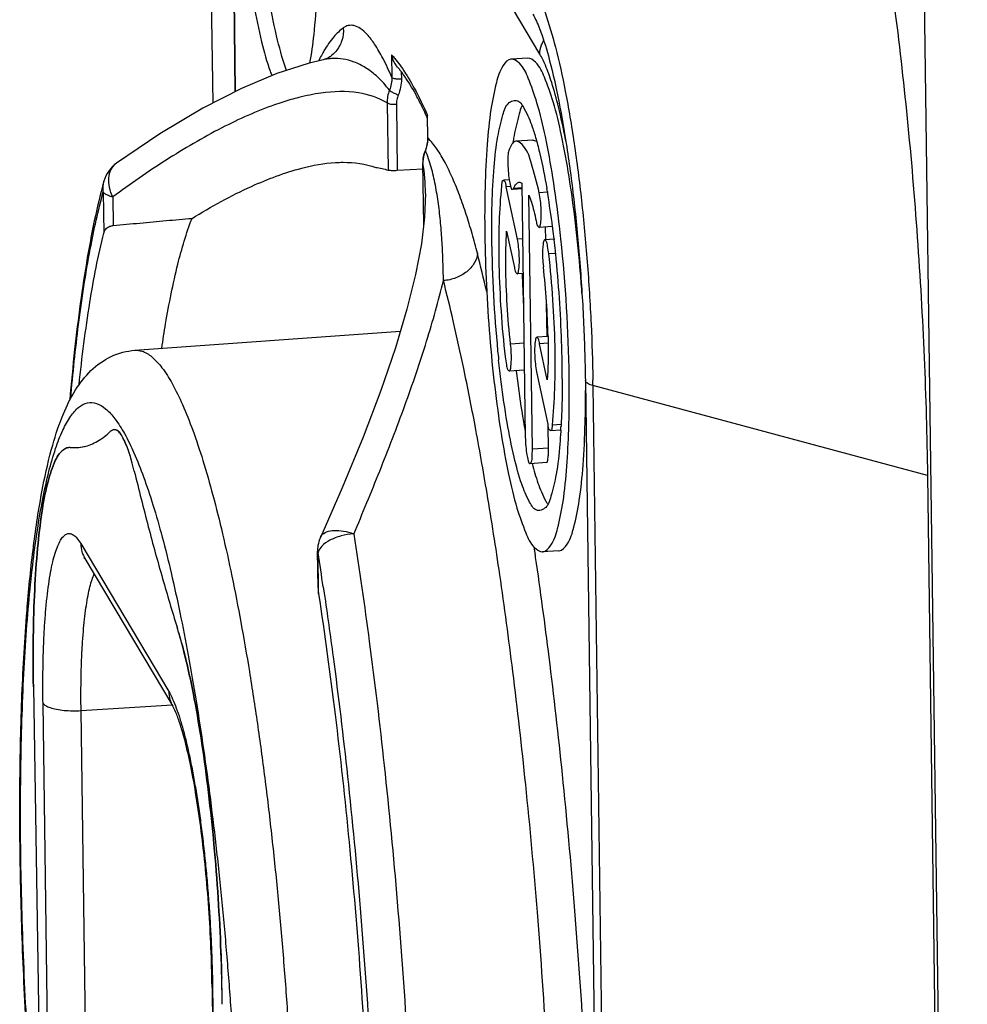
# Model space of a CAD drawing. Units: millimetres. Extents: x 0 to 594, y 0 to 420.
# Drawn here: x 451 to 457, y 159 to 165 of the extents above; entities that cross this region are included whole.
import ezdxf

# ---------------------------------------------------------------- set-up
doc = ezdxf.new("R2010")
doc.units = ezdxf.units.MM
doc.header["$LTSCALE"] = 32.67
doc.layers.get('0').update_dxf_attribs({"linetype": 'CONTINUOUS'})
for name, color, linetype in [('AUSFORMSCHRAEGEN', 7, 'CONTINUOUS'), ('BEZUGSACHSEN', 7, 'CONTINUOUS'), ('RUNDUNGEN', 7, 'CONTINUOUS')]:
    doc.layers.add(name, color=color, linetype=linetype)

msp = doc.modelspace()

# ---------------------------------------------------------------- linework, layer by layer
at = {"color": 9, "linetype": 'CONTINUOUS'}
for p, q in [((454.1477, 164.53749), (452.52333, 167.26676)), ((456.74526, 145.59775), (456.4612, 166.62555)), ((452.27176, 166.20282), (452.29735, 164.30887)), ((453.24694, 164.53227), (453.24878, 164.39591)), ((453.30581, 164.42974), (453.30642, 164.38465)), ((453.21974, 164.24004), (453.22526, 163.83157)), ((453.27625, 164.23023), (453.28167, 163.82931)), ((453.46792, 164.02771), (453.46608, 164.16407)), ((453.46718, 164.03015), (453.46792, 164.02771)), ((453.4522, 163.95352), (453.45248, 163.95093)), ((453.43706, 163.87567), (453.43718, 163.8747)), ((451.49504, 163.69963), (451.49841, 163.45017)), ((451.55346, 163.66805), (451.55579, 163.49546)), ((456.50312, 161.97794), (454.47066, 162.52324)), ((454.47066, 162.52324), (454.62818, 150.86237)), ((452.8034, 161.25752), (452.80003, 161.50697)), ((454.11852, 161.50613), (454.113, 161.54351)), ((452.83188, 161.30034), (452.83748, 161.26273))]:
    msp.add_line(p, q, dxfattribs=at)
at = {"color": 7, "linetype": 'CONTINUOUS'}
for p, q in [((452.16231, 164.23999), (452.13307, 166.40406)), ((452.26955, 166.21016), (452.29525, 164.30781)), ((453.46548, 164.15579), (453.46608, 164.16407)), ((453.46718, 164.03015), (453.46548, 164.15612)), ((453.46668, 164.0137), (453.46325, 163.98933)), ((453.46718, 164.03015), (453.46668, 164.0137)), ((453.4393, 163.8389), (453.28167, 163.82931)), ((453.44215, 163.49888), (453.43706, 163.87567)), ((453.45327, 163.6899), (453.45324, 163.69252)), ((454.42428, 162.55435), (454.5818, 150.89348)), ((451.5938, 162.23728), (451.58921, 162.24237)), ((451.29391, 162.14713), (451.28543, 162.14725)), ((451.29391, 162.14713), (451.33609, 162.14633)), ((456.50312, 161.97794), (456.66065, 150.31707)), ((452.80008, 161.29535), (452.79709, 161.51675)), ((451.07041, 160.69242), (451.10905, 158.3571))]:
    msp.add_line(p, q, dxfattribs=at)
for points in [[(452.83069, 164.50259), (452.74032, 164.48034), (452.54911, 164.41823), (452.33589, 164.32853), (452.09971, 164.20806), (451.83853, 164.05252), (451.57576, 163.8748)], [(452.87297, 164.52095), (452.87186, 164.52016), (452.86413, 164.5153), (452.8541, 164.51024), (452.84197, 164.50562), (452.83064, 164.50258)], [(453.45221, 163.95352), (453.44669, 163.9386), (453.44006, 163.91219), (453.43719, 163.88544), (453.43707, 163.87567)], [(453.46325, 163.98933), (453.45671, 163.96542), (453.4522, 163.95352)], [(453.45327, 163.6896), (453.44797, 163.54719), (453.42834, 163.38433), (453.39289, 163.19768), (453.3405, 162.98726), (453.27024, 162.75278), (453.18147, 162.49411), (453.07369, 162.21097), (452.94654, 161.9027), (452.81458, 161.60128)]]:
    msp.add_lwpolyline(points, dxfattribs=at)
at = {"color": 9, "linetype": 'CONTINUOUS'}
for centre, radius, start, end in [((453.77229, 164.01462), 1.08211, 153.428414, 153.595828), ((453.73641, 164.03265), 1.04196, 152.557055, 153.432756), ((453.65121, 164.07725), 0.94579, 150.372727, 152.576091), ((452.9038, 164.16719), 0.34327, 97.594569, 102.298139), ((453.05627, 162.79998), 1.51994, 104.209015, 106.085536), ((453.26963, 164.02829), 0.19854, 337.068312, 342.836803), ((452.73839, 163.65024), 0.77482, 18.944751, 22.834882), ((453.62174, 163.8768), 0.18456, 175.224558, 180.651348), ((453.62352, 163.87668), 0.18634, 173.668487, 175.231908), ((451.63156, 163.79638), 0.09625, 125.401112, 128.485083), ((442.19538, 160.38372), 11.94149, 13.11929, 14.268562), ((443.69152, 162.3776), 10.78012, 0.774093, 0.944816), ((452.86018, 161.49466), 0.06139, 160.948624, 168.427038), ((429.19332, 157.76258), 23.90183, 8.511732, 9.012911)]:
    msp.add_arc(centre, radius, start, end, dxfattribs=at)
at = {"color": 7, "linetype": 'CONTINUOUS'}
for centre, radius, start, end in [((452.83985, 164.07612), 0.58517, 38.194859, 41.688863), ((452.78287, 164.03043), 0.65821, 37.972239, 38.253726), ((451.34434, 163.19464), 2.32514, 24.554697, 25.850077), ((451.13048, 163.09608), 2.56061, 24.416239, 24.571942), ((451.06634, 163.06697), 2.63105, 24.223633, 24.416052), ((451.69196, 163.71219), 0.19986, 125.527391, 164.557244), ((455.04889, 162.78516), 3.68244, 164.562689, 165.571925), ((451.56374, 162.21334), 0.0411, 95.390771, 100.501368), ((451.5638, 162.21281), 0.04163, 94.657564, 95.401898), ((451.43332, 162.10716), 0.20683, 30.825153, 31.163878), ((451.11209, 161.95076), 0.56427, 22.640041, 23.964503), ((451.00358, 161.90621), 0.68157, 19.811338, 22.585534), ((451.31972, 162.40554), 0.25967, 273.613075, 283.559933), ((450.84117, 161.84696), 0.85444, 18.654475, 19.85768), ((450.6308, 161.77637), 1.07634, 16.562606, 18.633201), ((450.44739, 161.72088), 1.26796, 15.819662, 16.603251), ((452.99711, 161.51944), 0.20004, 155.846423, 170.781996), ((452.99697, 161.51947), 0.1999, 170.784018, 180.78259), ((449.43473, 160.27203), 2.62836, 15.208917, 17.342794), ((441.06276, 158.64753), 11.15555, 0.601987, 1.41554)]:
    msp.add_arc(centre, radius, start, end, dxfattribs=at)
for points, knots in [([(452.6085, 164.43752), (452.60705, 164.44166), (452.58331, 164.51062), (452.54189, 164.66352), (452.49309, 164.9127), (452.45078, 165.20336), (452.41746, 165.52143), (452.39478, 165.85097), (452.38405, 166.17542), (452.38527, 166.47906), (452.39966, 166.74529), (452.42187, 166.96542), (452.45732, 167.10488), (452.47767, 167.17973), (452.48631, 167.19672)], [0, 0, 0, 0, 0.0047089, 0.0782121, 0.1706563, 0.2777642, 0.3943905, 0.5148601, 0.6332884, 0.743902, 0.8413582, 0.9210733, 0.9796251, 1, 1, 1, 1]), ([(452.75091, 164.4827), (452.76218, 164.53902), (452.77972, 164.6771), (452.79654, 164.90459), (452.80282, 165.17564), (452.79855, 165.4711), (452.78354, 165.77866), (452.75851, 166.08477), (452.72457, 166.37617), (452.68325, 166.6401), (452.63665, 166.86545), (452.58686, 167.04221), (452.54707, 167.14141), (452.52451, 167.17932)], [0, 0, 0, 0, 0.063867, 0.1510043, 0.2515784, 0.3613892, 0.4757863, 0.5899012, 0.6988786, 0.7981082, 0.8834569, 0.9515215, 1, 1, 1, 1]), ([(455.73076, 167.19897), (455.7816, 167.11354), (455.87449, 166.89728), (455.99319, 166.51451), (456.10713, 166.03147), (456.21257, 165.46285), (456.30588, 164.82528), (456.3841, 164.13808), (456.44475, 163.42201), (456.48594, 162.69878), (456.4999, 162.21649), (456.50312, 161.97794)], [0, 0, 0, 0, 0.0561863, 0.1322242, 0.2264891, 0.3364658, 0.4590288, 0.590609, 0.7273326, 0.8651562, 1, 1, 1, 1]), ([(452.28741, 166.17652), (452.28809, 166.12577), (452.29161, 165.97099), (452.30422, 165.71255), (452.32925, 165.40644), (452.36319, 165.11504), (452.40451, 164.8511), (452.45112, 164.62575), (452.49154, 164.48224), (452.51594, 164.41473), (452.51934, 164.40574)], [0, 0, 0, 0, 0.0849723, 0.2592449, 0.4330876, 0.5991039, 0.7502703, 0.8802906, 0.9839803, 1, 1, 1, 1]), ([(454.10516, 164.7794), (454.12167, 164.75166), (454.15735, 164.66833), (454.20818, 164.50442), (454.2617, 164.27113), (454.31249, 163.98085), (454.35652, 163.64874), (454.39123, 163.29063), (454.41483, 162.92295), (454.42263, 162.67636), (454.42428, 162.55435)], [0, 0, 0, 0, 0.0428576, 0.1196995, 0.2278021, 0.3603508, 0.5108828, 0.6724988, 0.8379832, 1, 1, 1, 1]), ([(453.24694, 164.53227), (453.24818, 164.52208), (453.25309, 164.50248), (453.26467, 164.48035), (453.27364, 164.46889), (453.27683, 164.4653)], [0, 0, 0, 0, 0.4144245, 0.8065167, 1, 1, 1, 1]), ([(453.43682, 164.20844), (453.42544, 164.2319), (453.39367, 164.2945), (453.35647, 164.35804), (453.32959, 164.39728), (453.32767, 164.40006)], [0, 0, 0, 0, 0.3543865, 0.954142, 1, 1, 1, 1]), ([(452.03452, 163.53901), (452.15087, 163.61091), (452.36612, 163.7296), (452.66133, 163.84145), (452.83694, 163.87418), (452.90626, 163.87836)], [0, 0, 0, 0, 0.4351722, 0.7798016, 1, 1, 1, 1]), ([(452.90626, 163.87836), (452.92152, 163.87928), (453.00408, 163.882), (453.0877, 163.87138), (453.15062, 163.84846)], [0, 0, 0, 0, 0.1854101, 1, 1, 1, 1]), ([(453.15062, 163.84846), (453.16354, 163.84737), (453.18892, 163.84356), (453.2135, 163.83612), (453.22526, 163.83157)], [0, 0, 0, 0, 0.507002, 1, 1, 1, 1]), ([(453.28167, 163.82931), (453.27566, 163.82894), (453.26402, 163.82852), (453.24784, 163.82864), (453.23506, 163.82959), (453.22781, 163.83058), (453.22526, 163.83157)], [0, 0, 0, 0, 0.3187552, 0.6174273, 0.8551998, 1, 1, 1, 1]), ([(451.55579, 163.49546), (451.60972, 163.50056), (451.7169, 163.51088), (451.87643, 163.52589), (451.98211, 163.53493), (452.03452, 163.53901)], [0, 0, 0, 0, 0.3380707, 0.6719384, 1, 1, 1, 1]), ([(451.49841, 163.45017), (451.49951, 163.45455), (451.50251, 163.46312), (451.51001, 163.47486), (451.52116, 163.48491), (451.53676, 163.49246), (451.54902, 163.49481), (451.55579, 163.49546)], [0, 0, 0, 0, 0.1725513, 0.3447479, 0.5277407, 0.739496, 1, 1, 1, 1]), ([(451.42841, 163.46372), (451.4176, 163.40957), (451.37363, 163.17013), (451.32813, 162.8269), (451.3003, 162.53726), (451.29156, 162.43473)], [0, 0, 0, 0, 0.1594218, 0.7027085, 1, 1, 1, 1]), ([(451.33608, 162.14638), (451.35013, 162.14727), (451.39358, 162.15357), (451.46551, 162.18376), (451.51549, 162.223), (451.53982, 162.24591)], [0, 0, 0, 0, 0.1820519, 0.5653445, 1, 1, 1, 1]), ([(451.57065, 162.25467), (451.56943, 162.25501), (451.56607, 162.25569), (451.56253, 162.25567), (451.56028, 162.25542)], [0, 0, 0, 0, 0.3697353, 1, 1, 1, 1]), ([(451.68354, 162.00444), (451.67332, 162.04659), (451.6539, 162.11978), (451.61896, 162.20034), (451.58892, 162.25263), (451.56506, 162.25468), (451.56041, 162.2543)], [0, 0, 0, 0, 0.4502459, 0.768669, 0.9545801, 1, 1, 1, 1]), ([(451.6103, 162.21419), (451.60603, 162.22126), (451.60071, 162.22898), (451.59445, 162.23652), (451.5938, 162.23728)], [0, 0, 0, 0, 0.8978694, 1, 1, 1, 1]), ([(451.62771, 162.17995), (451.62693, 162.18171), (451.62183, 162.19303), (451.61636, 162.20405), (451.61093, 162.21314)], [0, 0, 0, 0, 0.1544873, 1, 1, 1, 1]), ([(451.28544, 162.14714), (451.27, 162.14569), (451.22692, 162.11938), (451.18851, 162.03808), (451.14904, 161.91195), (451.11786, 161.73892), (451.09285, 161.52428), (451.07624, 161.27283), (451.06815, 160.99143), (451.06872, 160.79458), (451.07041, 160.69242)], [0, 0, 0, 0, 0.0311063, 0.0894583, 0.1771371, 0.2943698, 0.4390302, 0.6077622, 0.7963627, 1, 1, 1, 1]), ([(451.07041, 160.69242), (451.06872, 160.79458), (451.06815, 160.99143), (451.07624, 161.27283), (451.09285, 161.52428), (451.11786, 161.73892), (451.14904, 161.91195), (451.18851, 162.03808), (451.22435, 162.11392), (451.25897, 162.13844), (451.26808, 162.14244)], [0, 0, 0, 0, 0.2060851, 0.3969528, 0.567713, 0.7141124, 0.8327543, 0.9214871, 0.9805405, 1, 1, 1, 1]), ([(451.68354, 162.00444), (451.71093, 161.89144), (451.76603, 161.67255), (451.85252, 161.35611), (451.91303, 161.15316), (451.9436, 161.05552)], [0, 0, 0, 0, 0.3544736, 0.6880629, 1, 1, 1, 1]), ([(452.80008, 161.29547), (452.80014, 161.29118), (452.80069, 161.27848), (452.80214, 161.26584), (452.8034, 161.25752)], [0, 0, 0, 0, 0.3374823, 1, 1, 1, 1]), ([(452.2177, 158.76473), (452.21659, 158.87099), (452.21118, 159.08618), (452.19446, 159.40982), (452.16938, 159.73248), (452.13664, 160.0455), (452.09713, 160.34052), (452.05197, 160.60965), (452.00245, 160.84572), (451.96403, 160.99026), (451.9436, 161.05552)], [0, 0, 0, 0, 0.1378119, 0.2791265, 0.4202474, 0.5574835, 0.6872573, 0.8062115, 0.9113184, 1, 1, 1, 1]), ([(451.97103, 160.96156), (451.98044, 160.92706), (452.00915, 160.81378), (452.05197, 160.60965), (452.09713, 160.34052), (452.13664, 160.0455), (452.16938, 159.73248), (452.19446, 159.40982), (452.20846, 159.13891), (452.21359, 158.97656), (452.21491, 158.92311)], [0, 0, 0, 0, 0.0521444, 0.170347, 0.304122, 0.4500647, 0.6043996, 0.7631031, 0.9220246, 1, 1, 1, 1])]:
    msp.add_open_spline(points, degree=3, knots=knots, dxfattribs=at)
at = {"color": 9, "linetype": 'CONTINUOUS'}
for points, knots in [([(454.17291, 164.80668), (454.17505, 164.80096), (454.20238, 164.72634), (454.25015, 164.56259), (454.3077, 164.29752), (454.35962, 163.98623), (454.40363, 163.64026), (454.43796, 163.2729), (454.46057, 162.90887), (454.46831, 162.66879), (454.47018, 162.55536)], [0, 0, 0, 0, 0.0080134, 0.1043169, 0.2246514, 0.3648483, 0.5198026, 0.683767, 0.8506146, 1, 1, 1, 1]), ([(452.95362, 164.69607), (452.93244, 164.68091), (452.88825, 164.63779), (452.85127, 164.58317), (452.83137, 164.54884), (452.82907, 164.54481)], [0, 0, 0, 0, 0.3963847, 0.9294469, 1, 1, 1, 1]), ([(452.95362, 164.69607), (452.95565, 164.67049), (452.94972, 164.61813), (452.91644, 164.55829), (452.88575, 164.53011), (452.87297, 164.52096)], [0, 0, 0, 0, 0.3843168, 0.7661405, 1, 1, 1, 1]), ([(453.24878, 164.39591), (453.23186, 164.43515), (453.19995, 164.50392), (453.14985, 164.59146), (453.1039, 164.65302), (453.06151, 164.69239), (453.02136, 164.71235), (452.9836, 164.71296), (452.96272, 164.70258), (452.95362, 164.69607)], [0, 0, 0, 0, 0.2744768, 0.4863748, 0.6467622, 0.7660413, 0.8551791, 0.9281226, 1, 1, 1, 1]), ([(454.1477, 164.53749), (454.14744, 164.55624), (454.15299, 164.58516), (454.16634, 164.61076), (454.17173, 164.61904)], [0, 0, 0, 0, 0.6562853, 1, 1, 1, 1]), ([(453.23413, 164.3178), (453.21195, 164.34668), (453.16739, 164.39679), (453.09402, 164.4542), (453.02272, 164.49015), (452.95436, 164.50841), (452.8997, 164.51153), (452.86845, 164.50879), (452.85843, 164.50745)], [0, 0, 0, 0, 0.2476847, 0.4535041, 0.6300482, 0.7871385, 0.9313469, 1, 1, 1, 1]), ([(454.30614, 164.00733), (454.30542, 164.0111), (454.29208, 164.08101), (454.26654, 164.20094), (454.22555, 164.3515), (454.18755, 164.459), (454.16066, 164.5157), (454.1477, 164.53749)], [0, 0, 0, 0, 0.0207285, 0.384497, 0.6622102, 0.8630332, 1, 1, 1, 1]), ([(453.31235, 164.44932), (453.33889, 164.41093), (453.39438, 164.31795), (453.44121, 164.22032), (453.46608, 164.16407)], [0, 0, 0, 0, 0.4311712, 1, 1, 1, 1]), ([(453.24878, 164.39591), (453.24902, 164.38269), (453.24676, 164.35596), (453.23917, 164.33023), (453.23413, 164.3178)], [0, 0, 0, 0, 0.4963972, 1, 1, 1, 1]), ([(453.30642, 164.38465), (453.29786, 164.38412), (453.28185, 164.38432), (453.26273, 164.38757), (453.25096, 164.39225), (453.24878, 164.39591)], [0, 0, 0, 0, 0.4288267, 0.7871004, 1, 1, 1, 1]), ([(453.30642, 164.38465), (453.30664, 164.36832), (453.30362, 164.33527), (453.29398, 164.30352), (453.2876, 164.2882)], [0, 0, 0, 0, 0.4959841, 1, 1, 1, 1]), ([(453.21974, 164.24004), (453.16737, 164.27217), (453.03258, 164.31619), (452.84719, 164.30891), (452.72759, 164.28465), (452.68319, 164.27342)], [0, 0, 0, 0, 0.335378, 0.7503327, 1, 1, 1, 1]), ([(453.23413, 164.3178), (453.22915, 164.30543), (453.22164, 164.27982), (453.21947, 164.2532), (453.21976, 164.24004)], [0, 0, 0, 0, 0.5032284, 1, 1, 1, 1]), ([(453.2876, 164.2882), (453.27971, 164.29097), (453.26504, 164.29698), (453.24719, 164.30676), (453.23687, 164.31391), (453.23413, 164.3178)], [0, 0, 0, 0, 0.4070858, 0.7682163, 1, 1, 1, 1]), ([(452.63514, 164.26042), (452.60195, 164.25086), (452.45752, 164.20416), (452.20002, 164.08845), (451.87364, 163.89639), (451.65855, 163.74763), (451.55345, 163.66912)], [0, 0, 0, 0, 0.0835539, 0.3669292, 0.6821251, 1, 1, 1, 1]), ([(453.2876, 164.2882), (453.28373, 164.2789), (453.27792, 164.25981), (453.27612, 164.23995), (453.27625, 164.23023)], [0, 0, 0, 0, 0.5091973, 1, 1, 1, 1]), ([(453.27625, 164.23023), (453.26823, 164.22973), (453.25313, 164.22984), (453.23419, 164.2328), (453.22285, 164.23683), (453.21974, 164.24004)], [0, 0, 0, 0, 0.4139329, 0.7699198, 1, 1, 1, 1]), ([(453.45933, 163.9697), (453.46127, 163.976), (453.46613, 163.99505), (453.46802, 164.01471), (453.46791, 164.02771)], [0, 0, 0, 0, 0.3361771, 1, 1, 1, 1]), ([(453.43832, 163.89723), (453.43892, 163.90263), (453.44177, 163.92102), (453.44735, 163.93885), (453.45248, 163.95093)], [0, 0, 0, 0, 0.2922828, 1, 1, 1, 1]), ([(453.76849, 163.3269), (453.75831, 163.36689), (453.73699, 163.44615), (453.70161, 163.56285), (453.6628, 163.67508), (453.62054, 163.7803), (453.57487, 163.87578), (453.53282, 163.94681), (453.50487, 163.98479), (453.49561, 163.99629)], [0, 0, 0, 0, 0.1702342, 0.3385124, 0.5029822, 0.6599545, 0.80607, 0.9391552, 1, 1, 1, 1]), ([(453.56219, 163.16103), (453.56161, 163.19924), (453.55974, 163.2764), (453.55436, 163.39294), (453.54565, 163.51036), (453.53275, 163.6269), (453.51455, 163.74048), (453.4935, 163.83186), (453.47712, 163.88472), (453.47124, 163.90179)], [0, 0, 0, 0, 0.1530854, 0.309155, 0.4672585, 0.6246586, 0.7787116, 0.927744, 1, 1, 1, 1]), ([(451.55346, 163.66805), (451.5438, 163.68675), (451.5305, 163.72548), (451.52568, 163.78368), (451.53871, 163.83536), (451.55954, 163.86207), (451.57167, 163.87172)], [0, 0, 0, 0, 0.2878117, 0.5524892, 0.7891591, 1, 1, 1, 1]), ([(451.29739, 162.44648), (451.31056, 162.59611), (451.34228, 162.90005), (451.40511, 163.31889), (451.46367, 163.58607), (451.49504, 163.69963)], [0, 0, 0, 0, 0.3547634, 0.7217041, 1, 1, 1, 1]), ([(451.55346, 163.66805), (451.54425, 163.67054), (451.52798, 163.67581), (451.50781, 163.68592), (451.49785, 163.69491), (451.49504, 163.69963)], [0, 0, 0, 0, 0.4235912, 0.7561744, 1, 1, 1, 1]), ([(453.76849, 163.3269), (453.76701, 163.30617), (453.7521, 163.26289), (453.70445, 163.21082), (453.63867, 163.17411), (453.58799, 163.16284), (453.56219, 163.16103)], [0, 0, 0, 0, 0.2187011, 0.4626475, 0.7278725, 1, 1, 1, 1]), ([(453.01662, 161.62104), (453.07107, 161.74816), (453.17787, 162.0073), (453.32881, 162.39738), (453.46021, 162.78256), (453.53238, 163.03764), (453.56219, 163.16103)], [0, 0, 0, 0, 0.2536861, 0.5141016, 0.7671418, 1, 1, 1, 1]), ([(454.24517, 157.04289), (454.24195, 157.23596), (454.22967, 157.71709), (454.1947, 158.4776), (454.13767, 159.30361), (454.06755, 160.07091), (453.99016, 160.75455), (453.9108, 161.34405), (453.83326, 161.84204), (453.75948, 162.25939), (453.69033, 162.60868), (453.62593, 162.9019), (453.58292, 163.07963), (453.56219, 163.16103)], [0, 0, 0, 0, 0.0939223, 0.2340931, 0.3702837, 0.4966388, 0.6088496, 0.7049168, 0.7859544, 0.8539818, 0.9110596, 0.9591415, 1, 1, 1, 1]), ([(454.47066, 162.52324), (454.45955, 162.52622), (454.44301, 162.53134), (454.42466, 162.54573), (454.4245, 162.55331), (454.42459, 162.55432)], [0, 0, 0, 0, 0.5903768, 0.9459285, 1, 1, 1, 1]), ([(452.81475, 161.60122), (452.81662, 161.60545), (452.82547, 161.6204), (452.85474, 161.63847), (452.90181, 161.64599), (452.95779, 161.64107), (452.99656, 161.63003), (453.01637, 161.62262)], [0, 0, 0, 0, 0.0625003, 0.2339647, 0.4493323, 0.7094733, 1, 1, 1, 1]), ([(453.01637, 161.62262), (452.99056, 161.62087), (452.94073, 161.61256), (452.89344, 161.59469), (452.87193, 161.5833)], [0, 0, 0, 0, 0.5156767, 1, 1, 1, 1]), ([(453.01662, 161.62104), (453.05103, 161.40411), (453.11862, 160.93654), (453.20777, 160.19172), (453.2859, 159.37361), (453.34749, 158.51541), (453.38672, 157.69978), (453.40032, 157.17474), (453.40386, 156.94089)], [0, 0, 0, 0, 0.1402082, 0.3015302, 0.4787996, 0.6647616, 0.8507101, 1, 1, 1, 1]), ([(453.94979, 152.62393), (453.9741, 152.64822), (454.05334, 152.76039), (454.15422, 152.997), (454.25509, 153.38303), (454.33956, 153.8768), (454.40623, 154.47387), (454.45277, 155.15931), (454.47816, 155.91978), (454.48165, 156.74175), (454.46282, 157.60659), (454.42244, 158.48493), (454.36347, 159.3389), (454.29098, 160.13215), (454.21097, 160.83891), (454.15071, 161.28648), (454.11981, 161.49732), (454.11852, 161.50613)], [0, 0, 0, 0, 0.0113279, 0.0432244, 0.0873862, 0.1435761, 0.2109291, 0.2880508, 0.3732612, 0.4652778, 0.5628419, 0.6624524, 0.7592307, 0.8490184, 0.9287553, 0.9970223, 1, 1, 1, 1]), ([(452.83748, 161.26273), (452.85654, 161.13406), (452.90848, 160.76344), (452.98485, 160.12544), (453.06035, 159.33506), (453.11987, 158.50592), (453.1594, 157.6844), (453.17263, 157.14358), (453.17572, 156.88412)], [0, 0, 0, 0, 0.0887924, 0.2554523, 0.4386005, 0.6307405, 0.8228682, 1, 1, 1, 1])]:
    msp.add_open_spline(points, degree=3, knots=knots, dxfattribs=at)
for points in [[(453.24694, 164.53227), (453.27076, 164.50633), (453.2923, 164.47831), (453.31235, 164.44932)], [(453.49561, 163.99629), (453.48684, 164.00718), (453.47764, 164.0177), (453.46792, 164.02771)], [(453.45328, 163.69252), (453.45245, 163.75365), (453.44772, 163.81467), (453.43718, 163.8747)], [(451.49504, 163.69963), (451.49205, 163.72135), (451.49343, 163.74398), (451.49929, 163.76532)], [(452.87193, 161.5833), (452.85396, 161.57378), (452.83697, 161.56236), (452.82287, 161.54723)], [(452.79717, 161.51674), (452.79728, 161.51332), (452.79832, 161.50985), (452.80003, 161.50697)], [(452.82287, 161.54723), (452.81401, 161.53772), (452.8063, 161.52675), (452.80215, 161.51469)]]:
    msp.add_open_spline(points, degree=3, dxfattribs=at)
at = {"color": 7, "linetype": 'CONTINUOUS'}
for points in [[(453.32767, 164.40006), (453.31934, 164.41207), (453.31073, 164.42389), (453.30174, 164.43541)], [(451.48259, 163.70269), (451.46223, 163.62361), (451.44441, 163.54386), (451.42841, 163.46372)], [(451.56028, 162.25542), (451.55279, 162.25455), (451.54518, 162.25096), (451.53982, 162.24591)], [(451.55625, 162.25375), (451.55003, 162.2526), (451.54415, 162.24999), (451.53982, 162.24591)], [(451.57745, 162.25181), (451.57527, 162.25304), (451.57301, 162.25402), (451.57065, 162.25467)], [(451.58921, 162.24237), (451.58559, 162.24609), (451.58169, 162.24942), (451.57745, 162.25181)], [(451.26808, 162.14244), (451.27371, 162.14491), (451.27954, 162.14659), (451.28544, 162.14714)], [(451.68354, 162.00444), (451.67849, 162.02525), (451.67316, 162.04594), (451.66732, 162.06654)]]:
    msp.add_open_spline(points, degree=3, dxfattribs=at)
at = {"layer": 'AUSFORMSCHRAEGEN', "color": 7, "linetype": 'CONTINUOUS'}
msp.add_line((451.68717, 162.73787), (453.30068, 162.85437), dxfattribs=at)
msp.add_open_spline([(451.85055, 162.7498), (451.85786, 162.79964), (451.88474, 162.97104), (451.93717, 163.23659), (451.99914, 163.44862), (452.03452, 163.53901)], degree=3, knots=[0, 0, 0, 0, 0.186144, 0.6412251, 1, 1, 1, 1], dxfattribs=at)
at = {"layer": 'BEZUGSACHSEN', "color": 7, "linetype": 'CONTINUOUS'}
for p, q in [((454.07345, 164.51334), (453.97493, 164.5071)), ((454.10505, 164.01433), (454.00653, 164.0081)), ((453.96187, 163.77295), (453.92661, 163.77071)), ((454.01158, 163.41272), (453.9438, 163.73148)), ((454.03927, 163.71821), (453.98861, 163.715)), ((454.03881, 163.75284), (454.05965, 162.20967)), ((454.1024, 162.13785), (454.08155, 163.68101)), ((454.19347, 163.70211), (454.19502, 163.69285)), ((454.19502, 163.69285), (454.19554, 163.68973)), ((454.22473, 163.48914), (454.14265, 163.48394)), ((454.18383, 163.40866), (454.18278, 163.48648)), ((454.26714, 163.493), (454.26587, 163.50392)), ((453.94616, 163.46199), (453.99301, 163.24169)), ((454.23395, 163.41218), (454.1779, 163.40863)), ((454.23394, 163.41511), (454.23454, 163.41002)), ((454.24366, 163.32697), (454.24399, 163.32374)), ((454.04621, 163.20473), (454.01019, 163.20245)), ((454.19177, 162.82085), (454.18911, 163.01833)), ((454.19711, 162.82119), (454.12944, 162.8169)), ((454.1933, 162.5582), (454.14663, 162.77767)), ((454.28028, 162.78788), (454.28039, 162.78473)), ((454.05414, 162.61743), (453.96155, 162.61156)), ((454.12805, 162.60664), (454.19566, 162.28871)), ((454.20092, 162.14409), (454.19914, 162.27542)), ((454.27689, 162.28119), (454.27664, 162.27658)), ((454.27518, 162.25342), (454.21284, 162.24948)), ((454.27529, 162.25342), (454.27478, 162.2452)), ((454.18744, 162.05525), (454.08892, 162.04901)), ((454.26304, 161.51933), (454.16453, 161.51309))]:
    msp.add_line(p, q, dxfattribs=at)
at = {"layer": 'BEZUGSACHSEN', "color": 9, "linetype": 'CONTINUOUS'}
for p, q in [((453.97083, 163.73319), (453.9438, 163.73148)), ((454.03919, 163.72412), (453.98824, 163.7209)), ((454.19403, 163.69737), (454.14404, 163.6942)), ((454.04337, 163.41473), (454.01158, 163.41272)), ((454.24365, 163.3256), (454.20238, 163.32299)), ((454.05194, 162.7806), (453.97023, 162.77542)), ((454.19799, 162.78092), (454.14663, 162.77767)), ((454.27721, 162.28674), (454.22426, 162.28339)), ((454.20092, 162.14409), (454.1024, 162.13785))]:
    msp.add_line(p, q, dxfattribs=at)
at = {"layer": 'BEZUGSACHSEN', "color": 7, "linetype": 'CONTINUOUS'}
for centre, radius, start, end in [((454.13464, 164.17154), 0.10821, 152.050565, 153.173222), ((455.26192, 163.80845), 1.29217, 170.976971, 171.70009), ((449.56546, 162.92163), 4.69336, 9.572362, 9.797639), ((448.75654, 162.79195), 5.5126, 7.253476, 9.372844), ((447.83916, 162.66976), 6.43807, 7.178356, 7.301431), ((447.66589, 162.64808), 6.61269, 6.660945, 7.177138), ((445.84246, 162.51494), 8.48127, 6.090559, 6.622067), ((445.1509, 162.44565), 9.17627, 0.833669, 6.062645), ((461.51716, 163.4811), 7.66198, 180.836719, 185.902137), ((447.39782, 162.61695), 6.88256, 6.044265, 6.616859), ((447.22218, 162.59812), 7.0592, 5.926263, 6.046134), ((446.54351, 162.53321), 7.74097, 1.885371, 5.861457), ((449.59923, 162.72671), 4.59926, 1.177159, 6.46744), ((458.57989, 163.29735), 4.54037, 181.173315, 183.62937), ((447.14088, 162.55384), 7.14324, 0.779186, 1.852277), ((460.91727, 163.42207), 7.0592, 185.926263, 186.046134), ((447.4623, 162.55764), 6.8218, 0.056932, 0.784022), ((449.72642, 162.53001), 4.55727, 356.520389, 356.812059), ((454.10541, 161.85382), 0.10587, 331.071646, 333.184754)]:
    msp.add_arc(centre, radius, start, end, dxfattribs=at)
for points, knots in [([(453.97492, 164.50697), (453.97399, 164.50696), (453.95435, 164.50588), (453.90776, 164.45219), (453.87799, 164.34826), (453.84496, 164.18485), (453.82467, 163.97337), (453.81252, 163.71935), (453.81195, 163.53722), (453.81325, 163.44103)], [0, 0, 0, 0, 0.0027809, 0.0588675, 0.1592582, 0.3097757, 0.5049199, 0.7385341, 1, 1, 1, 1]), ([(454.26587, 163.50392), (454.25473, 163.59872), (454.23072, 163.77677), (454.18585, 164.02283), (454.13906, 164.22493), (454.08486, 164.37517), (454.04402, 164.47095), (453.99145, 164.50717), (453.97492, 164.50697)], [0, 0, 0, 0, 0.2679863, 0.5042806, 0.7017747, 0.8506221, 0.9490597, 1, 1, 1, 1]), ([(454.40446, 163.07554), (454.4015, 163.11898), (454.3906, 163.26416), (454.36689, 163.50385), (454.32923, 163.78306), (454.2844, 164.02893), (454.23755, 164.23123), (454.18341, 164.38135), (454.1425, 164.47718), (454.08999, 164.51339), (454.07343, 164.5132)], [0, 0, 0, 0, 0.0867874, 0.2901877, 0.4800072, 0.6482632, 0.7880583, 0.8941018, 0.9637614, 1, 1, 1, 1]), ([(453.85599, 163.36921), (453.85484, 163.45482), (453.85544, 163.61613), (453.86745, 163.83793), (453.88594, 164.0215), (453.91843, 164.14892), (453.9421, 164.23562), (453.98111, 164.25317), (453.9912, 164.25483)], [0, 0, 0, 0, 0.2797987, 0.5263163, 0.7279551, 0.8760629, 0.9672199, 1, 1, 1, 1]), ([(453.9912, 164.25483), (453.99644, 164.2557), (454.01201, 164.25588), (454.02426, 164.24698), (454.03143, 164.23897)], [0, 0, 0, 0, 0.3326733, 1, 1, 1, 1]), ([(454.03808, 164.22037), (454.03093, 164.20624), (454.01402, 164.14366), (453.99677, 164.07604), (453.98739, 164.02146), (453.98574, 164.0111)], [0, 0, 0, 0, 0.2194948, 0.8525285, 1, 1, 1, 1]), ([(454.05359, 164.20486), (454.07441, 164.16611), (454.09823, 164.10884), (454.1177, 164.04591), (454.12488, 164.02048)], [0, 0, 0, 0, 0.6029342, 1, 1, 1, 1]), ([(454.12488, 164.02048), (454.13323, 163.99093), (454.15864, 163.89022), (454.17822, 163.79063), (454.19037, 163.7203)], [0, 0, 0, 0, 0.2994027, 1, 1, 1, 1]), ([(453.96108, 163.95783), (453.95727, 163.94884), (453.95424, 163.92326), (453.95247, 163.87971), (453.95503, 163.82889), (453.95844, 163.7902), (453.96177, 163.77359), (453.9619, 163.77295)], [0, 0, 0, 0, 0.1573904, 0.4073717, 0.7034312, 0.9885749, 1, 1, 1, 1]), ([(454.00647, 164.00772), (454.00515, 164.00777), (453.98556, 164.00688), (453.9695, 163.97769), (453.96108, 163.95783)], [0, 0, 0, 0, 0.067, 1, 1, 1, 1]), ([(454.14404, 163.6942), (454.13142, 163.75354), (454.10228, 163.85167), (454.07387, 163.95861), (454.021, 164.00709), (454.00647, 164.00772)], [0, 0, 0, 0, 0.5189446, 0.8546632, 1, 1, 1, 1]), ([(453.9619, 163.77295), (453.96427, 163.76135), (453.96912, 163.74488), (453.9733, 163.71456), (453.98126, 163.71577), (453.98208, 163.71601)], [0, 0, 0, 0, 0.6181072, 0.9609996, 1, 1, 1, 1]), ([(453.91519, 163.7368), (453.90724, 163.66358), (453.89788, 163.50305), (453.8975, 163.24875), (453.90988, 162.97542), (453.92648, 162.78954), (453.93707, 162.6972)], [0, 0, 0, 0, 0.2121463, 0.462667, 0.7322733, 1, 1, 1, 1]), ([(453.92629, 163.76761), (453.9249, 163.76776), (453.91326, 163.76726), (453.91632, 163.74722), (453.91519, 163.7368)], [0, 0, 0, 0, 0.114548, 1, 1, 1, 1]), ([(453.9438, 163.73148), (453.94133, 163.74311), (453.94392, 163.76229), (453.92854, 163.76736), (453.92629, 163.76761)], [0, 0, 0, 0, 0.8441753, 1, 1, 1, 1]), ([(453.99571, 163.73639), (453.99799, 163.74034), (454.00444, 163.74971), (454.01466, 163.75796), (454.0218, 163.75854), (454.02232, 163.75856)], [0, 0, 0, 0, 0.3879805, 0.9552179, 1, 1, 1, 1]), ([(454.08155, 163.68101), (454.08714, 163.66654), (454.0979, 163.63446), (454.11237, 163.58173), (454.12112, 163.54357), (454.12546, 163.52318)], [0, 0, 0, 0, 0.2838771, 0.6184965, 1, 1, 1, 1]), ([(454.14287, 163.48456), (454.14328, 163.48442), (454.14806, 163.48355), (454.15406, 163.51225), (454.15625, 163.54142), (454.15629, 163.59297), (454.15233, 163.64386), (454.1474, 163.6784), (454.14404, 163.6942)], [0, 0, 0, 0, 0.0077866, 0.0934262, 0.2722607, 0.5143857, 0.7736148, 1, 1, 1, 1]), ([(454.12546, 163.52318), (454.1277, 163.51264), (454.12746, 163.49936), (454.14027, 163.48543), (454.14287, 163.48456)], [0, 0, 0, 0, 0.7543754, 1, 1, 1, 1]), ([(453.81325, 163.44103), (453.81463, 163.33852), (453.82127, 163.13141), (453.84137, 162.82298), (453.8711, 162.52243), (453.90873, 162.24342), (453.95361, 161.99736), (454.0004, 161.79526), (454.0546, 161.64502), (454.09543, 161.54924), (454.14801, 161.51302), (454.16453, 161.51322)], [0, 0, 0, 0, 0.1541151, 0.311439, 0.4645506, 0.6080437, 0.7345673, 0.8403155, 0.9200157, 0.9727241, 1, 1, 1, 1]), ([(453.97023, 162.77542), (453.96119, 162.85429), (453.94761, 163.01223), (453.93928, 163.24138), (453.94194, 163.39132), (453.94616, 163.46199)], [0, 0, 0, 0, 0.3463286, 0.691172, 1, 1, 1, 1]), ([(454.01041, 163.20307), (454.01083, 163.20294), (454.01561, 163.20206), (454.0216, 163.23077), (454.02379, 163.25993), (454.02383, 163.31148), (454.01988, 163.36237), (454.01494, 163.39692), (454.01158, 163.41272)], [0, 0, 0, 0, 0.0077866, 0.0934262, 0.2722607, 0.5143857, 0.7736148, 1, 1, 1, 1]), ([(454.17762, 163.40783), (454.17714, 163.40799), (454.17203, 163.40897), (454.16667, 163.37938), (454.16413, 163.34998), (454.16438, 163.29811), (454.16712, 163.26312), (454.16922, 163.24477)], [0, 0, 0, 0, 0.0111454, 0.1243245, 0.3564027, 0.6681316, 1, 1, 1, 1]), ([(454.20238, 163.32299), (454.20056, 163.33893), (454.1943, 163.36539), (454.19293, 163.39422), (454.18014, 163.40696), (454.17762, 163.40783)], [0, 0, 0, 0, 0.5361006, 0.8900121, 1, 1, 1, 1]), ([(454.22426, 162.28339), (454.23221, 162.35661), (454.24158, 162.51714), (454.24196, 162.77144), (454.22957, 163.04477), (454.21297, 163.23065), (454.20238, 163.32299)], [0, 0, 0, 0, 0.2121463, 0.462667, 0.7322733, 1, 1, 1, 1]), ([(453.99301, 163.24169), (453.99525, 163.23115), (453.995, 163.21787), (454.00781, 163.20394), (454.01041, 163.20307)], [0, 0, 0, 0, 0.7543754, 1, 1, 1, 1]), ([(454.12922, 162.81628), (454.1288, 162.81642), (454.12402, 162.8173), (454.11803, 162.78859), (454.11584, 162.75943), (454.1158, 162.70788), (454.11975, 162.65699), (454.12469, 162.62244), (454.12805, 162.60664)], [0, 0, 0, 0, 0.0077866, 0.0934262, 0.2722607, 0.5143857, 0.7736148, 1, 1, 1, 1]), ([(454.14663, 162.77767), (454.14439, 162.7882), (454.14463, 162.80149), (454.13182, 162.81542), (454.12922, 162.81628)], [0, 0, 0, 0, 0.7543754, 1, 1, 1, 1]), ([(454.19752, 162.8212), (454.19785, 162.80431), (454.19907, 162.71661), (454.19752, 162.62887), (454.1933, 162.5582)], [0, 0, 0, 0, 0.1926554, 1, 1, 1, 1]), ([(453.96184, 162.61236), (453.96231, 162.6122), (453.96742, 162.61122), (453.97279, 162.64081), (453.97533, 162.67021), (453.97508, 162.72208), (453.97234, 162.75707), (453.97023, 162.77542)], [0, 0, 0, 0, 0.0111454, 0.1243245, 0.3564027, 0.6681316, 1, 1, 1, 1]), ([(453.93707, 162.6972), (453.9389, 162.68126), (453.94515, 162.6548), (453.94652, 162.62597), (453.95931, 162.61323), (453.96184, 162.61236)], [0, 0, 0, 0, 0.5361006, 0.8900121, 1, 1, 1, 1]), ([(454.14825, 161.76536), (454.14301, 161.76449), (454.11506, 161.76417), (454.07327, 161.8343), (454.03024, 161.93778), (453.98586, 162.10431), (453.94533, 162.31041), (453.91664, 162.50773), (453.90202, 162.6343), (453.89733, 162.67853)], [0, 0, 0, 0, 0.016074, 0.08677, 0.210139, 0.3857946, 0.6067128, 0.8626769, 1, 1, 1, 1]), ([(454.00403, 162.61132), (454.00633, 162.5916), (454.01871, 162.48954), (454.03658, 162.36669), (454.0549, 162.26471), (454.05879, 162.24404)], [0, 0, 0, 0, 0.1602442, 0.8296378, 1, 1, 1, 1]), ([(454.32358, 162.25526), (454.32397, 162.26703), (454.32716, 162.37501), (454.3275, 162.48297), (454.32621, 162.57916)], [0, 0, 0, 0, 0.1090166, 1, 1, 1, 1]), ([(454.28409, 162.56441), (454.28414, 162.50761), (454.28294, 162.41306), (454.27895, 162.31884), (454.27689, 162.28119)], [0, 0, 0, 0, 0.6007663, 1, 1, 1, 1]), ([(454.26306, 161.51946), (454.26402, 161.51947), (454.28362, 161.52056), (454.33025, 161.57428), (454.35997, 161.67816), (454.39303, 161.84167), (454.41331, 162.05306), (454.42399, 162.27659), (454.4256, 162.42813), (454.42546, 162.49383)], [0, 0, 0, 0, 0.0031194, 0.0640984, 0.1738915, 0.337648, 0.5508406, 0.8052753, 1, 1, 1, 1]), ([(454.19566, 162.28871), (454.19813, 162.27708), (454.19554, 162.2579), (454.21091, 162.25283), (454.21316, 162.25258)], [0, 0, 0, 0, 0.8441753, 1, 1, 1, 1]), ([(454.21316, 162.25258), (454.21455, 162.25243), (454.2262, 162.25293), (454.22313, 162.27297), (454.22426, 162.28339)], [0, 0, 0, 0, 0.114548, 1, 1, 1, 1]), ([(454.16453, 161.51322), (454.16547, 161.51323), (454.1851, 161.51431), (454.23169, 161.568), (454.26146, 161.67193), (454.29449, 161.83534), (454.31367, 162.03514), (454.32116, 162.18107), (454.32358, 162.25526)], [0, 0, 0, 0, 0.0039359, 0.0833177, 0.225405, 0.438439, 0.7146351, 1, 1, 1, 1]), ([(454.27478, 162.2452), (454.27318, 162.21955), (454.26696, 162.13221), (454.25351, 161.9987), (454.22396, 161.88277), (454.20704, 161.82019), (454.19989, 161.80606)], [0, 0, 0, 0, 0.1730666, 0.5887779, 0.8941264, 1, 1, 1, 1]), ([(454.05965, 162.20967), (454.0599, 162.19119), (454.0616, 162.15616), (454.06804, 162.10484), (454.07405, 162.0761), (454.08341, 162.04793), (454.08817, 162.04947), (454.08859, 162.04968)], [0, 0, 0, 0, 0.3335732, 0.6459579, 0.8775429, 0.9893933, 1, 1, 1, 1]), ([(454.08859, 162.04968), (454.09101, 162.05086), (454.10198, 162.06574), (454.09987, 162.09441), (454.10262, 162.12175), (454.1024, 162.13785)], [0, 0, 0, 0, 0.1127344, 0.4666962, 1, 1, 1, 1]), ([(454.18767, 162.05605), (454.18821, 162.0559), (454.19303, 162.05531), (454.19753, 162.07862), (454.20072, 162.10321), (454.20111, 162.12976), (454.20092, 162.14409)], [0, 0, 0, 0, 0.0206593, 0.1915666, 0.5318024, 1, 1, 1, 1]), ([(454.10134, 162.04969), (454.1117, 162.00923), (454.13437, 161.93052), (454.16356, 161.86032), (454.18439, 161.82157)], [0, 0, 0, 0, 0.5081442, 1, 1, 1, 1]), ([(454.19807, 161.80261), (454.19278, 161.79305), (454.17986, 161.7767), (454.15834, 161.76702), (454.14825, 161.76536)], [0, 0, 0, 0, 0.5204275, 1, 1, 1, 1])]:
    msp.add_open_spline(points, degree=3, knots=knots, dxfattribs=at)
for points in [[(454.03143, 164.23897), (454.03998, 164.22942), (454.0471, 164.21693), (454.05359, 164.20486)], [(454.12864, 164.00537), (454.1215, 164.00929), (454.11301, 164.01184), (454.10496, 164.01208)], [(453.98208, 163.71601), (453.98463, 163.71675), (453.98725, 163.71857), (453.98824, 163.7209)], [(453.98824, 163.7209), (453.99048, 163.72619), (453.99283, 163.73141), (453.99571, 163.73639)], [(454.02232, 163.75856), (454.02806, 163.75877), (454.03418, 163.75628), (454.03881, 163.75284)], [(454.18439, 161.82157), (454.18744, 161.81589), (454.19064, 161.81011), (454.19405, 161.80459)]]:
    msp.add_open_spline(points, degree=3, dxfattribs=at)
at = {"layer": 'RUNDUNGEN', "color": 9, "linetype": 'CONTINUOUS'}
for p, q in [((451.35817, 161.56339), (451.8925, 160.66561)), ((451.16124, 158.20452), (451.12896, 160.59404)), ((451.3602, 160.54906), (451.91276, 160.58405)), ((451.39248, 158.15954), (451.3602, 160.54906)), ((452.15901, 158.87294), (452.15915, 158.86311)), ((452.15915, 158.86311), (452.19143, 156.47359))]:
    msp.add_line(p, q, dxfattribs=at)
at = {"layer": 'RUNDUNGEN', "color": 7, "linetype": 'CONTINUOUS'}
for p, q in [((451.38334, 161.47358), (451.37964, 161.47941)), ((451.38334, 161.47358), (451.91767, 160.5758)), ((452.15621, 158.87289), (452.18849, 156.48336))]:
    msp.add_line(p, q, dxfattribs=at)
at = {"layer": 'RUNDUNGEN', "color": 9, "linetype": 'CONTINUOUS'}
msp.add_arc((451.53626, 161.56456), 0.17794, 204.352973, 210.750511, dxfattribs=at)
at = {"layer": 'RUNDUNGEN', "color": 7, "linetype": 'CONTINUOUS'}
for points, knots in [([(451.34813, 162.52774), (451.36575, 162.69519), (451.405, 163.00451), (451.46362, 163.31111), (451.49841, 163.45017)], [0, 0, 0, 0, 0.5401177, 1, 1, 1, 1]), ([(451.03493, 161.19835), (451.04538, 161.32202), (451.06991, 161.56014), (451.11953, 161.88231), (451.17914, 162.14412), (451.24437, 162.34165), (451.3198, 162.49607), (451.41508, 162.61935), (451.53873, 162.70787), (451.63751, 162.73428), (451.68717, 162.73787)], [0, 0, 0, 0, 0.2080749, 0.4012885, 0.5462251, 0.6578454, 0.74939, 0.8331888, 0.9165116, 1, 1, 1, 1]), ([(452.8034, 161.25752), (452.84038, 161.01397), (452.90855, 160.51241), (452.99255, 159.7431), (453.05977, 158.94874), (453.09255, 158.41231), (453.10581, 158.14299)], [0, 0, 0, 0, 0.2360736, 0.4850111, 0.7415834, 1, 1, 1, 1]), ([(452.21728, 154.36675), (452.16669, 154.364), (452.06257, 154.37847), (451.92556, 154.45468), (451.81327, 154.57138), (451.71705, 154.72363), (451.62494, 154.92414), (451.52968, 155.19551), (451.4311, 155.55443), (451.3347, 155.99664), (451.24569, 156.50451), (451.16764, 157.05716), (451.10194, 157.64267), (451.04991, 158.2482), (451.01265, 158.8602), (450.991, 159.46487), (450.98551, 160.04872), (450.99645, 160.59907), (451.01707, 160.97843), (451.03279, 161.17299), (451.03493, 161.19835)], [0, 0, 0, 0, 0.0211069, 0.0425682, 0.0641123, 0.087903, 0.1172934, 0.155853, 0.2075925, 0.2722549, 0.3443255, 0.4223405, 0.5047296, 0.5897367, 0.6754982, 0.7601238, 0.8417673, 0.9186968, 0.9893977, 1, 1, 1, 1]), ([(452.15621, 158.87289), (452.15515, 158.95129), (452.15061, 159.11009), (452.13727, 159.34843), (452.11766, 159.58457), (452.0925, 159.81064), (452.06282, 160.0189), (452.03008, 160.20186), (451.9966, 160.35096), (451.9654, 160.46109), (451.93978, 160.53142), (451.92411, 160.56498), (451.91767, 160.5758)], [0, 0, 0, 0, 0.1361414, 0.2757833, 0.4144052, 0.5475021, 0.6706562, 0.7795898, 0.8701089, 0.9358956, 0.9781397, 1, 1, 1, 1])]:
    msp.add_open_spline(points, degree=3, knots=knots, dxfattribs=at)
at = {"layer": 'RUNDUNGEN', "color": 9, "linetype": 'CONTINUOUS'}
for points, knots in [([(451.68718, 162.73771), (451.70168, 162.73862), (451.74026, 162.7336), (451.79836, 162.69582), (451.8591, 162.62677), (451.92024, 162.52841), (451.9817, 162.40096), (452.04317, 162.2449), (452.10413, 162.06124), (452.1641, 161.85123), (452.22259, 161.61641), (452.27915, 161.35852), (452.33333, 161.07948), (452.38471, 160.78138), (452.43289, 160.46643), (452.47751, 160.13703), (452.51821, 159.79568), (452.55469, 159.44491), (452.58668, 159.08723), (452.61391, 158.72568), (452.63616, 158.36327), (452.65335, 158.00127), (452.66544, 157.63853), (452.67217, 157.27232), (452.67294, 156.90052), (452.66886, 156.65057), (452.66544, 156.52446)], [0, 0, 0, 0, 0.0067355, 0.0175656, 0.0316165, 0.0495441, 0.0715787, 0.097749, 0.1279724, 0.1620965, 0.199917, 0.2411861, 0.2856212, 0.3329115, 0.3827215, 0.434694, 0.4884431, 0.5435669, 0.5997067, 0.6564671, 0.7132173, 0.769595, 0.8260356, 0.88304, 0.9409701, 1, 1, 1, 1]), ([(451.04209, 161.19772), (451.04909, 161.27623), (451.06434, 161.42608), (451.0926, 161.63913), (451.12501, 161.8289), (451.16128, 161.994), (451.20112, 162.13333), (451.24413, 162.24608), (451.29028, 162.33188), (451.33967, 162.39117), (451.39633, 162.4231), (451.45843, 162.41862), (451.51647, 162.38088), (451.57286, 162.31677), (451.62962, 162.22544), (451.68669, 162.10711), (451.74376, 161.96221), (451.80036, 161.79168), (451.85604, 161.59669), (451.91035, 161.37866), (451.96287, 161.13921), (452.01317, 160.88013), (452.06087, 160.60334), (452.10561, 160.31092), (452.14703, 160.00508), (452.18482, 159.68814), (452.21869, 159.36245), (452.2484, 159.03036), (452.27368, 158.69466), (452.29433, 158.35818), (452.3103, 158.02207), (452.32152, 157.68527), (452.32776, 157.34525), (452.32848, 157.00006), (452.32469, 156.76802), (452.32152, 156.65096)], [0, 0, 0, 0, 0.0325031, 0.062101, 0.0886048, 0.1118635, 0.1317746, 0.148306, 0.1615392, 0.1717793, 0.1798216, 0.1872919, 0.1961535, 0.2076506, 0.2223197, 0.2403493, 0.2617629, 0.2864928, 0.3144144, 0.3453605, 0.3791282, 0.4154865, 0.4541809, 0.494937, 0.5374625, 0.5814416, 0.6265455, 0.6724806, 0.7189234, 0.7653578, 0.8114874, 0.8576689, 0.9043117, 0.9517122, 1, 1, 1, 1]), ([(451.12896, 160.59404), (451.12837, 160.63759), (451.12793, 160.72105), (451.12939, 160.84119), (451.13273, 160.95165), (451.13779, 161.0536), (451.1445, 161.14797), (451.15284, 161.23511), (451.16277, 161.31475), (451.17421, 161.38625), (451.18706, 161.44903), (451.20122, 161.50272), (451.21656, 161.54699), (451.233, 161.58166), (451.25053, 161.60666), (451.26989, 161.62238), (451.29244, 161.62647), (451.3154, 161.61668), (451.33788, 161.59485), (451.35116, 161.57517), (451.35817, 161.56339)], [0, 0, 0, 0, 0.1118891, 0.214372, 0.3086423, 0.3957492, 0.476577, 0.5516601, 0.6205953, 0.6827013, 0.7376263, 0.7851654, 0.8252198, 0.8578408, 0.8834001, 0.9032255, 0.9203129, 0.9393366, 0.9647886, 1, 1, 1, 1]), ([(451.35817, 161.56339), (451.35839, 161.54686), (451.36208, 161.52202), (451.37076, 161.49869), (451.37416, 161.49119)], [0, 0, 0, 0, 0.6681612, 1, 1, 1, 1]), ([(451.3602, 160.54906), (451.35969, 160.58663), (451.35931, 160.65859), (451.36056, 160.76217), (451.36344, 160.85738), (451.36781, 160.94527), (451.3736, 161.02661), (451.38078, 161.10173), (451.38934, 161.17037), (451.39921, 161.23201), (451.41029, 161.28613), (451.42248, 161.33241), (451.43282, 161.36224), (451.43895, 161.37659), (451.43981, 161.37855)], [0, 0, 0, 0, 0.1346191, 0.2578402, 0.3711881, 0.4759241, 0.5731112, 0.6633913, 0.7462788, 0.8209549, 0.8869966, 0.9441579, 0.9923199, 1, 1, 1, 1]), ([(452.281, 155.90072), (452.27314, 155.8093), (452.25627, 155.64064), (452.22476, 155.40742), (452.19004, 155.21124), (452.15238, 155.04722), (452.11176, 154.91205), (452.0682, 154.8041), (452.02143, 154.72308), (451.97104, 154.66832), (451.91262, 154.64241), (451.85074, 154.65387), (451.79337, 154.69676), (451.73685, 154.76598), (451.68, 154.8625), (451.62287, 154.98597), (451.56583, 155.13587), (451.50936, 155.31117), (451.45391, 155.51065), (451.39992, 155.73284), (451.34781, 155.97607), (451.29799, 156.23853), (451.25086, 156.51824), (451.20675, 156.81309), (451.16603, 157.12087), (451.12899, 157.43926), (451.09592, 157.76586), (451.06706, 158.09821), (451.04264, 158.4338), (451.02283, 158.77012), (451.00779, 159.10462), (450.99762, 159.43481), (450.9924, 159.75821), (450.99217, 160.0724), (450.99692, 160.37503), (451.00661, 160.66382), (451.02116, 160.9366), (451.0345, 161.11271), (451.04209, 161.19772)], [0, 0, 0, 0, 0.0340321, 0.0628541, 0.0872661, 0.1079013, 0.125235, 0.1395664, 0.1509864, 0.1597784, 0.1667916, 0.1736286, 0.1819908, 0.1928539, 0.2066209, 0.2234239, 0.2432639, 0.2660675, 0.2917117, 0.3200381, 0.3508594, 0.383962, 0.4191115, 0.4560571, 0.4945321, 0.5342552, 0.5749364, 0.616279, 0.6579797, 0.6997313, 0.7412278, 0.7821662, 0.8222489, 0.8611851, 0.8986925, 0.9344997, 0.9683486, 1, 1, 1, 1]), ([(451.8925, 160.66561), (451.90136, 160.65072), (451.91809, 160.61732), (451.93198, 160.58273), (451.93891, 160.56403)], [0, 0, 0, 0, 0.4649575, 1, 1, 1, 1]), ([(451.8925, 160.66561), (451.89272, 160.64907), (451.8974, 160.61761), (451.91007, 160.58857), (451.91767, 160.5758)], [0, 0, 0, 0, 0.5274277, 1, 1, 1, 1]), ([(451.12896, 160.59404), (451.13258, 160.58796), (451.14682, 160.5768), (451.175, 160.56522), (451.21305, 160.55586), (451.25846, 160.54971), (451.30841, 160.54713), (451.34284, 160.54796), (451.3602, 160.54906)], [0, 0, 0, 0, 0.0879575, 0.2148963, 0.3791484, 0.5725934, 0.7838806, 1, 1, 1, 1]), ([(451.93891, 160.56403), (451.94666, 160.54309), (451.96163, 160.49856), (451.98217, 160.42751), (452.00203, 160.34889), (452.02123, 160.26273), (452.03968, 160.16941), (452.05724, 160.06963), (452.07375, 159.96419), (452.0891, 159.85382), (452.10319, 159.73926), (452.1159, 159.62146), (452.12713, 159.50132), (452.13685, 159.37925), (452.14505, 159.25495), (452.15167, 159.12766), (452.15647, 158.99999), (452.1584, 158.91466), (452.15901, 158.87294)], [0, 0, 0, 0, 0.0391484, 0.0823341, 0.1296466, 0.1813063, 0.2370851, 0.2964351, 0.3589315, 0.42419, 0.4918098, 0.5612992, 0.6319332, 0.7033602, 0.7760023, 0.8503534, 0.9268327, 1, 1, 1, 1])]:
    msp.add_open_spline(points, degree=3, knots=knots, dxfattribs=at)
msp.add_open_spline([(452.15915, 158.86311), (452.15744, 158.86598), (452.15651, 158.86944), (452.15641, 158.87289)], degree=3, dxfattribs=at)

doc.saveas('drawing.dxf')
